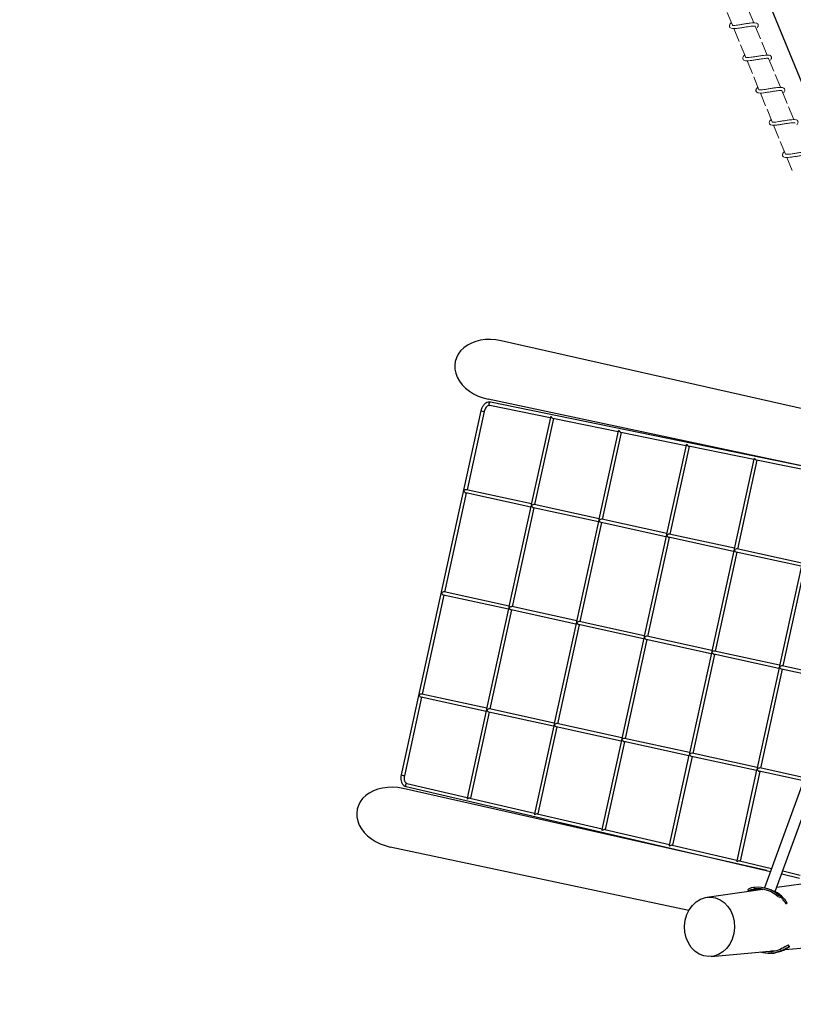
# Model space of a CAD drawing. Extents: x 0 to 1088, y 0 to 704.
# Drawn here: x 668 to 757, y 231 to 344 of the extents above; entities that cross this region are included whole.
import ezdxf

# ---------------------------------------------------------------- set-up
doc = ezdxf.new("R2010")
doc.units = 0
doc.header["$LTSCALE"] = 21.333333
doc.header["$MEASUREMENT"] = 0
doc.linetypes.add('PHANTOM2', pattern=[1.25, 0.625, -0.125, 0.125, -0.125, 0.125, -0.125])
doc.layers.get('0').update_dxf_attribs({"color": 2, "linetype": 'CONTINUOUS'})
doc.layers.add('1', color=7, linetype='CONTINUOUS')
doc.layers.add('USE-ZONE', color=5, linetype='PHANTOM2')

# ---------------------------------------------------------------- blocks, each defined once
blk = doc.blocks.new('1')
at = {"layer": '1'}
for p, q in [((1324.53, 298.3), (1297.67, 260.03)), ((1368.09, 265.09), (1332.59, 297.46)), ((1331.7, 296.49), (1367.21, 264.12)), ((1329.6, 294.65), (1303.73, 256.21)), ((1326.89, 290.63), (1303.32, 256.12)), ((1325.74, 288.25), (1321.48, 281.92)), ((1321.3, 281.66), (1317.04, 275.33)), ((1321.18, 281.8), (1321.18, 281.8)), ((1321.25, 281.69), (1329.93, 275.69)), ((1321.51, 281.97), (1330.09, 276.03)), ((1334.39, 282.25), (1330.05, 275.98)), ((1334.7, 282.04), (1330.36, 275.77)), ((1334.65, 282.08), (1344.31, 275.39)), ((1334.92, 282.35), (1344.47, 275.73)), ((1348.34, 281.32), (1344.44, 275.68)), ((1348.62, 281.06), (1344.75, 275.47)), ((1329.87, 275.73), (1325.53, 269.45)), ((1330.39, 275.82), (1339.95, 269.2)), ((1316.87, 275.07), (1312.61, 268.74)), ((1316.74, 275.22), (1316.74, 275.22)), ((1316.82, 275.11), (1325.4, 269.16)), ((1317.08, 275.38), (1325.57, 269.5)), ((1330.18, 275.51), (1325.84, 269.24)), ((1330.13, 275.55), (1339.79, 268.86)), ((1344.26, 275.42), (1339.92, 269.15)), ((1344.57, 275.21), (1340.22, 268.94)), ((1344.52, 275.25), (1354.18, 268.56)), ((1344.78, 275.52), (1354.34, 268.9)), ((1357.29, 273.16), (1354.3, 268.85)), ((1357.57, 272.9), (1354.61, 268.63)), ((1367.7, 265.44), (1369.25, 271.53)), ((1325.35, 269.2), (1321.01, 262.92)), ((1325.66, 268.98), (1321.32, 262.71)), ((1325.61, 269.02), (1335.27, 262.33)), ((1325.87, 269.29), (1335.43, 262.67)), ((1339.74, 268.89), (1335.39, 262.62)), ((1340.26, 268.99), (1349.82, 262.37)), ((1312.43, 268.48), (1308.17, 262.15)), ((1312.31, 268.63), (1312.31, 268.63)), ((1312.38, 268.52), (1320.88, 262.63)), ((1312.64, 268.79), (1321.04, 262.97)), ((1340.05, 268.68), (1335.7, 262.41)), ((1339.99, 268.72), (1349.66, 262.03)), ((1354.13, 268.59), (1349.78, 262.32)), ((1354.43, 268.38), (1350.09, 262.11)), ((1354.38, 268.41), (1363.14, 262.35)), ((1354.65, 268.69), (1363.31, 262.69)), ((1366.22, 266.79), (1367.42, 268.47)), ((1366.5, 266.54), (1367.72, 268.25)), ((1374.67, 263.61), (1375.96, 267.84)), ((1363.27, 262.64), (1365.46, 265.71)), ((1369.85, 265.77), (1369.83, 265.75)), ((1369.84, 265.68), (1369.83, 265.75)), ((1369.85, 265.77), (1369.86, 265.71)), ((1340.85, 230.51), (1365.74, 265.46)), ((1365.48, 265.1), (1340.91, 230.09)), ((1367.47, 264.44), (1367.44, 264.4)), ((1368.63, 265.37), (1368.63, 265.36)), ((1368.87, 265.42), (1368.94, 265.26)), ((1365.71, 257.58), (1367.24, 263.62)), ((1374.34, 264.14), (1374.53, 264.18)), ((1374.52, 264.16), (1374.34, 264.11)), ((1374.34, 264.14), (1374.34, 264.11)), ((1374.52, 264.16), (1374.53, 264.18)), ((1308.21, 262.2), (1316.52, 256.44)), ((1320.83, 262.67), (1316.49, 256.39)), ((1321.14, 262.45), (1316.8, 256.18)), ((1321.09, 262.49), (1330.75, 255.8)), ((1321.35, 262.76), (1330.91, 256.14)), ((1335.22, 262.36), (1330.87, 256.09)), ((1335.53, 262.15), (1331.18, 255.88)), ((1335.47, 262.19), (1345.14, 255.5)), ((1335.74, 262.46), (1345.3, 255.84)), ((1350.13, 262.16), (1358.7, 256.22)), ((1358.66, 256.17), (1363.09, 262.39)), ((1366.91, 263.01), (1366.73, 263.07)), ((1366.89, 262.31), (1366.87, 262.3)), ((1367.01, 263.08), (1367.02, 263.08)), ((1372.19, 255.47), (1374.41, 262.74)), ((1374.42, 263.12), (1374.61, 263.12)), ((1374.55, 262.43), (1374.62, 262.79)), ((1374.64, 262.99), (1374.64, 262.99)), ((1308, 261.89), (1304.04, 256)), ((1307.87, 262.04), (1307.87, 262.04)), ((1307.95, 261.93), (1316.36, 256.1)), ((1349.6, 262.06), (1345.26, 255.79)), ((1349.91, 261.85), (1345.57, 255.58)), ((1349.86, 261.88), (1358.53, 255.88)), ((1316.31, 256.14), (1311.97, 249.86)), ((1316.62, 255.92), (1312.27, 249.65)), ((1316.57, 255.96), (1326.23, 249.27)), ((1316.83, 256.23), (1326.39, 249.61)), ((1330.7, 255.83), (1326.35, 249.56)), ((1331, 255.62), (1326.66, 249.35)), ((1330.95, 255.66), (1340.61, 248.97)), ((1331.22, 255.93), (1340.78, 249.31)), ((1345.08, 255.53), (1340.74, 249.26)), ((1345.34, 255.36), (1353.93, 249.41)), ((1345.61, 255.63), (1354.09, 249.75)), ((1354.06, 249.7), (1358.48, 255.92)), ((1304.22, 254.85), (1304.44, 255.15)), ((1304.22, 254.85), (1339.39, 230.49)), ((1304.44, 255.15), (1312, 249.92)), ((1345.39, 255.32), (1341.05, 249.05)), ((1366.32, 255.1), (1346.56, 226.18)), ((1312.31, 249.7), (1321.87, 243.08)), ((1326.18, 249.31), (1321.83, 243.03)), ((1326.48, 249.09), (1322.14, 242.82)), ((1326.43, 249.13), (1336.09, 242.44)), ((1326.7, 249.4), (1336.25, 242.78)), ((1340.56, 249), (1336.22, 242.73)), ((1340.87, 248.79), (1336.53, 242.52)), ((1340.82, 248.83), (1349.32, 242.94)), ((1341.08, 249.1), (1349.48, 243.28)), ((1349.45, 243.23), (1353.87, 249.45)), ((1344.84, 236.76), (1349.27, 242.98)), ((1322.18, 242.87), (1331.73, 236.25)), ((1336.04, 242.47), (1331.7, 236.2)), ((1336.35, 242.26), (1332.01, 235.99)), ((1336.3, 242.3), (1344.71, 236.47)), ((1336.56, 242.57), (1344.88, 236.81)), ((1340.54, 230.73), (1344.66, 236.51)), ((1332.04, 236.04), (1339.61, 230.8)), ((1339.39, 230.49), (1339.61, 230.8))]:
    blk.add_line(p, q, dxfattribs=at)
for centre, major_axis, ratio, start_param, end_param in [((1321.26, 281.92), (-0.236, -0.045), 0.451071, 1.142498, 2.722769), ((1321.26, 281.92), (0.045, -0.239), 0.451071, 5.131616, 5.854477), ((1330.13, 275.77), (0.238, 0.043), 0.451097, 3.565359, 4.288623), ((1330.13, 275.77), (-0.043, 0.238), 0.451097, 0.423766, 1.994562), ((1330.13, 275.77), (-0.238, -0.043), 0.451097, 1.14703, 2.717827), ((1344.52, 275.47), (-0.043, 0.238), 0.451097, 0.423766, 1.994562), ((1316.82, 275.33), (-0.236, -0.045), 0.451071, 1.142498, 2.722769), ((1316.82, 275.33), (0.045, -0.239), 0.451071, 5.131616, 5.854477), ((1330.13, 275.77), (0.043, -0.238), 0.451097, 5.136155, 5.859419), ((1344.52, 275.47), (0.238, 0.043), 0.451097, 3.565359, 4.288623), ((1344.52, 275.47), (-0.238, -0.043), 0.451097, 1.14703, 2.717827), ((1344.52, 275.47), (0.043, -0.238), 0.451097, 5.136155, 5.859419), ((1325.61, 269.24), (0.238, 0.043), 0.451097, 3.565359, 4.288623), ((1325.61, 269.24), (-0.043, 0.238), 0.451097, 0.423766, 1.994562), ((1325.61, 269.24), (-0.238, -0.043), 0.451097, 1.14703, 2.717827), ((1325.61, 269.24), (0.043, -0.238), 0.451097, 5.136155, 5.859419), ((1340, 268.94), (-0.043, 0.238), 0.451097, 0.423766, 1.994562), ((1340, 268.94), (-0.238, -0.043), 0.451097, 1.14703, 2.717827), ((1312.39, 268.74), (-0.236, -0.045), 0.451071, 1.142498, 2.722769), ((1312.39, 268.74), (0.045, -0.239), 0.451071, 5.131616, 5.854477), ((1340, 268.94), (0.238, 0.043), 0.451097, 3.565359, 4.288623), ((1340, 268.94), (0.043, -0.238), 0.451097, 5.136155, 5.859419), ((1354.39, 268.64), (0.238, 0.043), 0.451097, 3.565359, 4.288623), ((1354.39, 268.64), (-0.043, 0.238), 0.451097, 0.423766, 1.994562), ((1354.39, 268.64), (-0.238, -0.043), 0.451097, 1.14703, 2.717827), ((1354.39, 268.64), (0.043, -0.238), 0.451097, 5.136155, 5.859419), ((1370.46, 262.26), (-2.81, 2.38), 0.984788, 5.793131, 6.110739), ((1370.25, 262.01), (-2.81, 2.38), 0.984788, 5.793131, 6.700939), ((1370.25, 262.01), (-2.67, 2.26), 0.984788, 5.834245, 6.700939), ((1370.46, 262.26), (-2.67, 2.26), 0.984788, 0.228849, 0.417754), ((1370.99, 263.45), (3.63, -0.67), 0.981394, 0, 0.190641), ((1307.95, 262.15), (-0.236, -0.045), 0.451071, 1.142498, 2.722769), ((1321.09, 262.71), (0.238, 0.043), 0.451097, 3.565359, 4.288623), ((1321.09, 262.71), (-0.043, 0.238), 0.451097, 0.423766, 1.994562), ((1321.09, 262.71), (-0.238, -0.043), 0.451097, 1.14703, 2.717827), ((1321.09, 262.71), (0.043, -0.238), 0.451097, 5.136155, 5.859419), ((1335.48, 262.41), (0.238, 0.043), 0.451097, 3.565359, 4.288623), ((1335.48, 262.41), (-0.043, 0.238), 0.451097, 0.423766, 1.994562), ((1335.48, 262.41), (-0.238, -0.043), 0.451097, 1.14703, 2.717827), ((1335.48, 262.41), (0.043, -0.238), 0.451097, 5.136155, 5.859419), ((1349.87, 262.11), (-0.043, 0.238), 0.451097, 0.423766, 1.994562), ((1363.35, 262.43), (0.239, 0.042), 0.451071, 3.570301, 4.293162), ((1363.35, 262.43), (-0.041, 0.237), 0.451071, 0.418824, 1.999095), ((1370.92, 263.1), (3.63, -0.67), 0.981394, 5.799054, 6.473826), ((1370.92, 263.1), (3.44, -0.63), 0.981394, 5.978929, 6.473826), ((1370.99, 263.45), (3.44, -0.63), 0.981394, 6.055139, 6.230757), ((1307.95, 262.15), (0.045, -0.239), 0.451071, 5.131616, 5.854477), ((1349.87, 262.11), (0.238, 0.043), 0.451097, 3.565359, 4.288623), ((1349.87, 262.11), (-0.238, -0.043), 0.451097, 1.14703, 2.717827), ((1349.87, 262.11), (0.043, -0.238), 0.451097, 5.136155, 5.859419), ((1300.47, 258.04), (-2.61, -3.77), 0.749644, 4.703981, 7.862389), ((1303.88, 256.11), (0.156, -0.105), 0.749621, 3.141593, 6.283185), ((1316.57, 256.18), (0.238, 0.043), 0.451097, 3.565359, 4.288623), ((1316.57, 256.18), (-0.043, 0.238), 0.451097, 0.423766, 1.994562), ((1316.57, 256.18), (-0.238, -0.043), 0.451097, 1.14703, 2.717827), ((1316.57, 256.18), (0.043, -0.238), 0.451097, 5.136155, 5.859419), ((1330.96, 255.88), (0.238, 0.043), 0.451097, 3.565359, 4.288623), ((1330.96, 255.88), (-0.043, 0.238), 0.451097, 0.423766, 1.994562), ((1330.96, 255.88), (-0.238, -0.043), 0.451097, 1.14703, 2.717827), ((1330.96, 255.88), (0.043, -0.238), 0.451097, 5.136155, 5.859419), ((1345.34, 255.58), (0.238, 0.043), 0.451097, 3.565359, 4.288623), ((1345.34, 255.58), (-0.043, 0.238), 0.451097, 0.423766, 1.994562), ((1345.34, 255.58), (-0.238, -0.043), 0.451097, 1.14703, 2.717827), ((1345.34, 255.58), (0.043, -0.238), 0.451097, 5.136155, 5.859419), ((1358.74, 255.96), (0.239, 0.042), 0.451071, 3.570301, 4.293162), ((1358.74, 255.96), (-0.041, 0.237), 0.451071, 0.418824, 1.999095), ((1312.05, 249.65), (0.043, -0.238), 0.451097, 3.565359, 5.136155), ((1354.14, 249.49), (-0.041, 0.237), 0.451071, 0.418824, 1.999095), ((1312.05, 249.65), (0.238, 0.043), 0.451097, 4.288623, 5.859419), ((1312.05, 249.65), (-0.154, 0.107), 0.749649, 1.56373, 1.577862), ((1312.05, 249.65), (-0.043, 0.238), 0.451097, 1.994562, 2.001628), ((1312.05, 249.65), (-0.238, -0.043), 0.451097, 1.139964, 1.14703), ((1312.05, 249.65), (-0.043, 0.238), 0.451097, 1.994562, 2.001628), ((1326.44, 249.35), (0.238, 0.043), 0.451097, 3.565359, 4.288623), ((1326.44, 249.35), (-0.043, 0.238), 0.451097, 0.423766, 1.994562), ((1326.44, 249.35), (-0.238, -0.043), 0.451097, 1.14703, 2.717827), ((1326.44, 249.35), (0.043, -0.238), 0.451097, 5.136155, 5.859419), ((1340.82, 249.05), (0.238, 0.043), 0.451097, 3.565359, 4.288623), ((1340.82, 249.05), (-0.043, 0.238), 0.451097, 0.423766, 1.994562), ((1340.82, 249.05), (-0.238, -0.043), 0.451097, 1.14703, 2.717827), ((1340.82, 249.05), (0.043, -0.238), 0.451097, 5.136155, 5.859419), ((1354.14, 249.49), (0.239, 0.042), 0.451071, 3.570301, 4.293162), ((1321.91, 242.82), (0.043, -0.238), 0.451097, 3.565359, 5.136155), ((1349.53, 243.02), (0.239, 0.042), 0.451071, 3.570301, 4.293162), ((1349.53, 243.02), (-0.041, 0.237), 0.451071, 0.418824, 1.999095), ((1321.91, 242.82), (0.238, 0.043), 0.451097, 4.288623, 5.859419), ((1321.91, 242.82), (-0.154, 0.107), 0.749649, 1.56373, 1.577862), ((1321.91, 242.82), (-0.043, 0.238), 0.451097, 1.994562, 2.001628), ((1321.91, 242.82), (-0.238, -0.043), 0.451097, 1.139964, 1.14703), ((1321.91, 242.82), (-0.043, 0.238), 0.451097, 1.994562, 2.001628), ((1336.3, 242.52), (0.238, 0.043), 0.451097, 3.565359, 4.288623), ((1336.3, 242.52), (-0.043, 0.238), 0.451097, 0.423766, 1.994562), ((1336.3, 242.52), (-0.238, -0.043), 0.451097, 1.14703, 2.717827), ((1336.3, 242.52), (0.043, -0.238), 0.451097, 5.136155, 5.859419), ((1331.78, 235.99), (0.043, -0.238), 0.451097, 3.565359, 5.136155), ((1344.92, 236.55), (0.239, 0.042), 0.451071, 3.570301, 4.293162), ((1344.92, 236.55), (-0.041, 0.237), 0.451071, 0.418824, 1.999095), ((1331.78, 235.99), (0.238, 0.043), 0.451097, 4.288623, 5.859419), ((1331.78, 235.99), (-0.154, 0.107), 0.749649, 1.56373, 1.577862), ((1331.78, 235.99), (-0.043, 0.238), 0.451097, 1.994562, 2.001628), ((1331.78, 235.99), (-0.238, -0.043), 0.451097, 1.139964, 1.14703), ((1331.78, 235.99), (-0.043, 0.238), 0.451097, 1.994562, 2.001628), ((1340.7, 230.62), (-0.153, 0.109), 0.749621, 0, 3.141593), ((1343.71, 228.1), (-2.61, -3.77), 0.749644, 4.703981, 7.862389)]:
    blk.add_ellipse(centre, major_axis=major_axis, ratio=ratio, start_param=start_param, end_param=end_param, dxfattribs=at)
blk.add_ellipse((1368.97, 256.58), major_axis=(3.12, -1.39), ratio=0.840207, dxfattribs=at)
for points, knots in [([(1368.63, 265.37), (1368.63, 265.37), (1368.64, 265.38), (1368.65, 265.38), (1368.68, 265.4), (1368.73, 265.43), (1368.78, 265.46), (1368.84, 265.49), (1368.9, 265.51), (1368.95, 265.53), (1369, 265.55), (1369.03, 265.55), (1369.04, 265.55), (1369.04, 265.55), (1369.04, 265.55), (1369.04, 265.54)], [3.141593, 3.141593, 3.141593, 3.141593, 3.476347, 3.476347, 3.476347, 4.349333, 4.349333, 4.349333, 5.214691, 5.214691, 5.214691, 6.080899, 6.080899, 6.080899, 6.283185, 6.283185, 6.283185, 6.283185]), ([(1369.04, 265.54), (1369.03, 265.54), (1369, 265.52), (1368.95, 265.49), (1368.89, 265.47), (1368.83, 265.44), (1368.77, 265.42), (1368.72, 265.39), (1368.67, 265.37), (1368.65, 265.37), (1368.63, 265.36), (1368.63, 265.36), (1368.63, 265.37)], [0, 0, 0, 0, 0.875523, 0.875523, 0.875523, 1.746388, 1.746388, 1.746388, 2.615272, 2.615272, 2.615272, 3.141593, 3.141593, 3.141593, 3.141593]), ([(1369.83, 265.75), (1369.81, 265.73), (1369.74, 265.7), (1369.63, 265.67), (1369.52, 265.63), (1369.37, 265.59), (1369.2, 265.54), (1369.1, 265.5), (1368.98, 265.46), (1368.87, 265.42)], [-0.785398, -0.785398, -0.785398, -0.785398, -0.194063, -0.194063, -0.194063, 0.393456, 0.393456, 0.393456, 0.785398, 0.785398, 0.785398, 0.785398]), ([(1369.08, 265.67), (1369.24, 265.73), (1369.4, 265.77), (1369.53, 265.8), (1369.67, 265.82), (1369.77, 265.82), (1369.82, 265.81), (1369.85, 265.8), (1369.86, 265.79), (1369.85, 265.77)], [-0.785398, -0.785398, -0.785398, -0.785398, -0.206652, -0.206652, -0.206652, 0.391394, 0.391394, 0.391394, 0.785398, 0.785398, 0.785398, 0.785398]), ([(1368.05, 265), (1368.02, 264.98), (1367.99, 264.95), (1367.9, 264.87), (1367.85, 264.82), (1367.73, 264.71), (1367.67, 264.65), (1367.56, 264.54), (1367.52, 264.49), (1367.47, 264.44)], [3.573124, 3.573124, 3.573124, 3.573124, 4.09944, 4.09944, 4.751727, 4.751727, 5.399683, 5.399683, 5.939372, 5.939372, 5.939372, 5.939372]), ([(1368.05, 265), (1368.06, 265.01), (1368.07, 265.03), (1368.08, 265.05), (1368.09, 265.06), (1368.09, 265.08), (1368.09, 265.09), (1368.09, 265.09)], [6.6705543, 6.6705543, 6.6705543, 6.6705543, 6.8906346, 6.8906346, 7.2123631, 7.2123631, 7.5340917, 7.5340917, 7.5340917, 7.5340917]), ([(1367.12, 263.26), (1367.07, 263.1), (1367.03, 262.94), (1367, 262.79), (1366.97, 262.63), (1366.95, 262.5), (1366.93, 262.42), (1366.91, 262.36), (1366.9, 262.33), (1366.89, 262.31)], [-0.785398, -0.785398, -0.785398, -0.785398, -0.203151, -0.203151, -0.203151, 0.401195, 0.401195, 0.401195, 0.785398, 0.785398, 0.785398, 0.785398]), ([(1367.02, 263.08), (1367.01, 263.07), (1367.01, 263.09), (1367.02, 263.14), (1367.03, 263.18), (1367.04, 263.24), (1367.06, 263.29), (1367.08, 263.35), (1367.11, 263.41), (1367.13, 263.45), (1367.14, 263.48), (1367.15, 263.5), (1367.15, 263.48), (1367.15, 263.47), (1367.14, 263.43), (1367.12, 263.37), (1367.1, 263.32), (1367.08, 263.26), (1367.06, 263.2), (1367.05, 263.15), (1367.03, 263.1), (1367.02, 263.09), (1367.02, 263.09), (1367.02, 263.08), (1367.02, 263.08)], [-3.141593, -3.141593, -3.141593, -3.141593, -2.260269, -2.260269, -2.260269, -1.388934, -1.388934, -1.388934, -0.514734, -0.514734, -0.514734, 0.399348, 0.399348, 0.399348, 1.274406, 1.274406, 1.274406, 2.140335, 2.140335, 2.140335, 3.014246, 3.014246, 3.014246, 3.141593, 3.141593, 3.141593, 3.141593]), ([(1367.21, 264.12), (1367.21, 264.11), (1367.21, 264.11), (1367.22, 264.12), (1367.23, 264.12), (1367.23, 264.12)], [2.5111611, 2.5111611, 2.5111611, 2.5111611, 2.8328896, 2.8328896, 2.8953907, 2.8953907, 2.8953907, 2.8953907]), ([(1374.34, 264.11), (1374.33, 264.08), (1374.34, 264), (1374.36, 263.88), (1374.37, 263.76), (1374.39, 263.61), (1374.41, 263.44), (1374.42, 263.34), (1374.42, 263.22), (1374.42, 263.12)], [-0.785398, -0.785398, -0.785398, -0.785398, -0.187157, -0.187157, -0.187157, 0.403546, 0.403546, 0.403546, 0.785398, 0.785398, 0.785398, 0.785398]), ([(1374.61, 263.12), (1374.61, 263.29), (1374.59, 263.47), (1374.58, 263.63), (1374.56, 263.79), (1374.54, 263.93), (1374.53, 264.03), (1374.52, 264.09), (1374.52, 264.14), (1374.52, 264.16)], [-0.785398, -0.785398, -0.785398, -0.785398, -0.206652, -0.206652, -0.206652, 0.391394, 0.391394, 0.391394, 0.785398, 0.785398, 0.785398, 0.785398]), ([(1374.53, 264.18), (1374.53, 264.22), (1374.55, 264.2), (1374.58, 264.13), (1374.6, 264.06), (1374.63, 263.94), (1374.65, 263.8), (1374.67, 263.7), (1374.67, 263.59), (1374.68, 263.47)], [-0.785398, -0.785398, -0.785398, -0.785398, -0.194063, -0.194063, -0.194063, 0.393456, 0.393456, 0.393456, 0.785398, 0.785398, 0.785398, 0.785398]), ([(1374.65, 263.44), (1374.65, 263.45), (1374.66, 263.43), (1374.66, 263.39), (1374.66, 263.35), (1374.66, 263.28), (1374.66, 263.22), (1374.65, 263.15), (1374.65, 263.09), (1374.65, 263.04), (1374.64, 263.02), (1374.64, 263), (1374.64, 262.99)], [0, 0, 0, 0, 0.875523, 0.875523, 0.875523, 1.746388, 1.746388, 1.746388, 2.615272, 2.615272, 2.615272, 3.141593, 3.141593, 3.141593, 3.141593]), ([(1374.64, 262.99), (1374.64, 262.99), (1374.64, 262.99), (1374.64, 262.99), (1374.64, 263), (1374.64, 263.04), (1374.64, 263.1), (1374.64, 263.15), (1374.64, 263.22), (1374.65, 263.29), (1374.65, 263.35), (1374.65, 263.4), (1374.65, 263.42), (1374.65, 263.43), (1374.65, 263.43), (1374.65, 263.44)], [3.141593, 3.141593, 3.141593, 3.141593, 3.476347, 3.476347, 3.476347, 4.349333, 4.349333, 4.349333, 5.214691, 5.214691, 5.214691, 6.080899, 6.080899, 6.080899, 6.283185, 6.283185, 6.283185, 6.283185]), ([(1366.73, 263.07), (1366.68, 262.9), (1366.65, 262.74), (1366.64, 262.61), (1366.63, 262.47), (1366.64, 262.38), (1366.65, 262.33), (1366.66, 262.31), (1366.67, 262.3), (1366.67, 262.3)], [-0.785398, -0.785398, -0.785398, -0.785398, -0.206652, -0.206652, -0.206652, 0.391394, 0.391394, 0.391394, 0.650782, 0.650782, 0.650782, 0.650782]), ([(1366.87, 262.3), (1366.86, 262.27), (1366.84, 262.3), (1366.83, 262.38), (1366.82, 262.45), (1366.82, 262.57), (1366.84, 262.71), (1366.86, 262.81), (1366.88, 262.91), (1366.91, 263.01)], [-0.785398, -0.785398, -0.785398, -0.785398, -0.187157, -0.187157, -0.187157, 0.403546, 0.403546, 0.403546, 0.785398, 0.785398, 0.785398, 0.785398]), ([(1374.5, 262.18), (1374.5, 262.19), (1374.51, 262.2), (1374.54, 262.23), (1374.55, 262.25), (1374.57, 262.27), (1374.58, 262.28), (1374.59, 262.29), (1374.6, 262.29), (1374.6, 262.29), (1374.6, 262.28), (1374.59, 262.26), (1374.59, 262.25), (1374.58, 262.22), (1374.57, 262.2), (1374.54, 262.16), (1374.53, 262.13), (1374.5, 262.08), (1374.48, 262.05), (1374.45, 262), (1374.44, 261.98), (1374.43, 261.96)], [1.394749, 1.394749, 1.394749, 1.394749, 1.546721, 1.546721, 1.857231, 1.857231, 2.168608, 2.168608, 2.479984, 2.479984, 2.791368, 2.791368, 3.102752, 3.102752, 3.41328, 3.41328, 3.723808, 3.723808, 4.033294, 4.033294, 4.216168, 4.216168, 4.216168, 4.216168]), ([(1374.45, 262.01), (1374.45, 262.01), (1374.46, 262.02), (1374.47, 262.05), (1374.48, 262.07), (1374.5, 262.11), (1374.51, 262.12), (1374.52, 262.15), (1374.52, 262.16), (1374.53, 262.17), (1374.53, 262.18), (1374.52, 262.18), (1374.52, 262.18), (1374.51, 262.17), (1374.5, 262.16), (1374.49, 262.15), (1374.49, 262.15), (1374.49, 262.14)], [4.845554, 4.845554, 4.845554, 4.845554, 4.942853, 4.942853, 5.190566, 5.190566, 5.438279, 5.438279, 5.686675, 5.686675, 5.935071, 5.935071, 6.183462, 6.183462, 6.431854, 6.431854, 6.506555, 6.506555, 6.506555, 6.506555]), ([(1303.73, 256.21), (1303.68, 256.14), (1303.65, 256.06), (1303.61, 255.89), (1303.61, 255.79), (1303.64, 255.6), (1303.68, 255.5), (1303.77, 255.31), (1303.84, 255.21), (1303.98, 255.04), (1304.07, 254.96), (1304.18, 254.87), (1304.2, 254.86), (1304.22, 254.85)], [3.150319, 3.150319, 3.150319, 3.150319, 3.420657, 3.420657, 3.708934, 3.708934, 4.021348, 4.021348, 4.333762, 4.333762, 4.646176, 4.646176, 4.712389, 4.712389, 4.712389, 4.712389]), ([(1304.04, 256), (1304.01, 255.97), (1304, 255.93), (1303.99, 255.84), (1303.99, 255.78), (1304.02, 255.67), (1304.04, 255.6), (1304.11, 255.48), (1304.16, 255.41), (1304.27, 255.29), (1304.33, 255.23), (1304.41, 255.17), (1304.42, 255.16), (1304.44, 255.15)], [3.150319, 3.150319, 3.150319, 3.150319, 3.462733, 3.462733, 3.775147, 3.775147, 4.07281, 4.07281, 4.364427, 4.364427, 4.658436, 4.658436, 4.712389, 4.712389, 4.712389, 4.712389]), ([(1339.39, 230.49), (1339.49, 230.43), (1339.59, 230.37), (1339.8, 230.28), (1339.91, 230.25), (1340.13, 230.21), (1340.24, 230.21), (1340.44, 230.24), (1340.54, 230.27), (1340.71, 230.36), (1340.78, 230.42), (1340.84, 230.5), (1340.84, 230.5), (1340.85, 230.51)], [4.712389, 4.712389, 4.712389, 4.712389, 5.024803, 5.024803, 5.337217, 5.337217, 5.649631, 5.649631, 5.962045, 5.962045, 6.255256, 6.255256, 6.274459, 6.274459, 6.274459, 6.274459]), ([(1339.61, 230.8), (1339.68, 230.75), (1339.75, 230.71), (1339.91, 230.64), (1339.98, 230.62), (1340.13, 230.59), (1340.2, 230.59), (1340.32, 230.6), (1340.37, 230.61), (1340.46, 230.65), (1340.5, 230.67), (1340.53, 230.71), (1340.54, 230.72), (1340.54, 230.73)], [4.712389, 4.712389, 4.712389, 4.712389, 5.008164, 5.008164, 5.302629, 5.302629, 5.594479, 5.594479, 5.889391, 5.889391, 6.201805, 6.201805, 6.274459, 6.274459, 6.274459, 6.274459])]:
    blk.add_open_spline(points, degree=3, knots=knots, dxfattribs=at)
for points in [[(1369.85, 265.78), (1369.86, 265.77), (1369.86, 265.75), (1369.86, 265.73)], [(1374.35, 264.15), (1374.35, 264.15), (1374.35, 264.15), (1374.34, 264.14)], [(1374.35, 264.15), (1374.41, 264.17), (1374.47, 264.18), (1374.53, 264.2)], [(1366.86, 262.29), (1366.8, 262.29), (1366.74, 262.29), (1366.67, 262.3)]]:
    blk.add_open_spline(points, degree=3, dxfattribs=at)
for points, weights in [([(1363.27, 262.32), (1363.27, 262.32), (1363.27, 262.32)], [0.999980961449, 0.999980961442, 0.999980961449]), ([(1358.66, 255.85), (1358.66, 255.85), (1358.66, 255.85)], [0.999980961502, 0.999980961496, 0.999980961502]), ([(1354.06, 249.38), (1354.06, 249.38), (1354.06, 249.38)], [0.999980961547, 0.999980961541, 0.999980961547]), ([(1349.45, 242.91), (1349.45, 242.91), (1349.45, 242.91)], [0.999980961479, 0.999980961473, 0.999980961479]), ([(1344.84, 236.44), (1344.84, 236.44), (1344.84, 236.44)], [0.999980961519, 0.999980961513, 0.999980961519])]:
    blk.add_rational_spline(points, weights, degree=2, dxfattribs=at)

msp = doc.modelspace()

# ---------------------------------------------------------------- linework, layer by layer
at = {"color": 0, "linetype": 'Continuous', "lineweight": 0}
for p, q in [((752.61, 343.19), (752.01, 344.66)), ((750.16, 342.91), (749.55, 344.38)), ((750.92, 341.06), (750.31, 342.53)), ((753.37, 341.34), (752.77, 342.81)), ((751.68, 339.21), (751.08, 340.68)), ((754.13, 339.49), (753.53, 340.96)), ((754.89, 337.64), (754.29, 339.11)), ((752.44, 337.36), (751.84, 338.83)), ((753.2, 335.51), (752.6, 336.98)), ((755.66, 335.79), (755.05, 337.26)), ((753.96, 333.66), (753.36, 335.13)), ((756.42, 333.94), (755.81, 335.41)), ((757.18, 332.09), (756.57, 333.56)), ((754.72, 331.81), (754.12, 333.28)), ((755.49, 329.96), (754.88, 331.43)), ((756.25, 328.11), (755.64, 329.58)), ((757.01, 326.26), (756.4, 327.73))]:
    msp.add_line(p, q, dxfattribs=at)
for points, knots in [([(752.79, 342.8), (752.79, 342.8), (752.79, 342.8), (752.78, 342.81), (752.77, 342.81), (752.72, 342.82), (752.68, 342.82), (752.58, 342.82), (752.51, 342.82), (752.34, 342.8), (752.23, 342.79), (751.99, 342.76), (751.85, 342.74), (751.65, 342.7), (751.59, 342.69), (751.38, 342.66), (751.23, 342.63), (750.93, 342.59), (750.79, 342.57), (750.53, 342.54), (750.41, 342.53), (750.19, 342.53), (750.09, 342.53), (749.96, 342.58), (749.91, 342.61), (749.85, 342.68), (749.84, 342.7), (749.81, 342.78), (749.81, 342.82), (749.82, 342.9), (749.83, 342.94), (749.87, 343.03), (749.91, 343.08), (749.98, 343.16), (750.01, 343.18), (750.03, 343.21)], [222.502146, 222.502146, 222.502146, 222.502146, 222.546088, 222.546088, 222.750676, 222.750676, 222.999322, 222.999322, 223.324204, 223.324204, 223.712232, 223.712232, 224.138679, 224.138679, 224.32094, 224.32094, 224.785258, 224.785258, 225.252184, 225.252184, 225.737844, 225.737844, 226.26764, 226.26764, 226.557615, 226.557615, 226.712113, 226.712113, 226.922421, 226.922421, 227.140661, 227.140661, 227.502561, 227.502561, 227.672891, 227.672891, 227.672891, 227.672891]), ([(750.14, 342.91), (750.14, 342.91), (750.14, 342.91), (750.15, 342.91), (750.17, 342.9), (750.23, 342.9), (750.28, 342.89), (750.39, 342.9), (750.47, 342.9), (750.67, 342.92), (750.78, 342.94), (751.04, 342.97), (751.18, 343), (751.47, 343.04), (751.62, 343.07), (751.91, 343.12), (752.06, 343.14), (752.33, 343.17), (752.45, 343.18), (752.68, 343.19), (752.78, 343.19), (752.92, 343.15), (752.97, 343.13), (753.05, 343.07), (753.07, 343.04), (753.11, 342.96), (753.12, 342.91), (753.11, 342.83), (753.1, 342.79), (753.06, 342.71), (753.03, 342.66), (752.99, 342.61), (752.99, 342.61), (752.99, 342.61)], [271.608943, 271.608943, 271.608943, 271.608943, 271.705946, 271.705946, 271.91215, 271.91215, 272.180114, 272.180114, 272.522686, 272.522686, 272.92257, 272.92257, 273.355429, 273.355429, 273.806761, 273.806761, 274.271676, 274.271676, 274.753071, 274.753071, 275.270301, 275.270301, 275.574648, 275.574648, 275.779928, 275.779928, 276.001902, 276.001902, 276.211346, 276.211346, 276.541014, 276.541014, 276.550612, 276.550612, 276.550612, 276.550612]), ([(754.31, 339.1), (754.31, 339.1), (754.31, 339.11), (754.3, 339.11), (754.29, 339.11), (754.24, 339.12), (754.21, 339.12), (754.1, 339.12), (754.03, 339.12), (753.86, 339.1), (753.75, 339.09), (753.51, 339.06), (753.37, 339.04), (753.18, 339), (753.12, 338.99), (752.9, 338.96), (752.75, 338.93), (752.45, 338.89), (752.31, 338.87), (752.05, 338.84), (751.93, 338.83), (751.71, 338.83), (751.62, 338.84), (751.48, 338.88), (751.43, 338.91), (751.37, 338.98), (751.36, 339.01), (751.33, 339.08), (751.33, 339.12), (751.34, 339.2), (751.35, 339.24), (751.4, 339.33), (751.44, 339.38), (751.51, 339.46), (751.53, 339.48), (751.56, 339.51)], [204.556466, 204.556466, 204.556466, 204.556466, 204.600408, 204.600408, 204.804996, 204.804996, 205.053643, 205.053643, 205.378524, 205.378524, 205.766553, 205.766553, 206.192999, 206.192999, 206.375261, 206.375261, 206.839578, 206.839578, 207.306504, 207.306504, 207.792164, 207.792164, 208.32196, 208.32196, 208.611935, 208.611935, 208.766433, 208.766433, 208.976741, 208.976741, 209.194982, 209.194982, 209.556882, 209.556882, 209.727212, 209.727212, 209.727212, 209.727212]), ([(751.66, 339.21), (751.66, 339.21), (751.66, 339.21), (751.68, 339.21), (751.7, 339.2), (751.75, 339.2), (751.8, 339.19), (751.92, 339.2), (752, 339.2), (752.19, 339.22), (752.3, 339.24), (752.56, 339.27), (752.7, 339.3), (752.99, 339.34), (753.14, 339.37), (753.44, 339.42), (753.58, 339.44), (753.85, 339.47), (753.98, 339.48), (754.2, 339.49), (754.3, 339.49), (754.44, 339.45), (754.49, 339.43), (754.57, 339.37), (754.6, 339.34), (754.63, 339.26), (754.64, 339.21), (754.64, 339.13), (754.62, 339.09), (754.59, 339.01), (754.55, 338.96), (754.51, 338.91), (754.51, 338.91), (754.51, 338.91)], [289.555851, 289.555851, 289.555851, 289.555851, 289.652854, 289.652854, 289.859059, 289.859059, 290.127023, 290.127023, 290.469594, 290.469594, 290.869478, 290.869478, 291.302338, 291.302338, 291.75367, 291.75367, 292.218584, 292.218584, 292.699979, 292.699979, 293.21721, 293.21721, 293.521556, 293.521556, 293.726836, 293.726836, 293.948811, 293.948811, 294.158255, 294.158255, 294.487923, 294.487923, 294.497521, 294.497521, 294.497521, 294.497521]), ([(755.83, 335.41), (755.83, 335.41), (755.83, 335.41), (755.82, 335.41), (755.81, 335.41), (755.76, 335.42), (755.73, 335.42), (755.63, 335.42), (755.55, 335.42), (755.38, 335.4), (755.27, 335.39), (755.03, 335.36), (754.9, 335.34), (754.7, 335.31), (754.64, 335.3), (754.43, 335.26), (754.27, 335.24), (753.98, 335.19), (753.83, 335.17), (753.57, 335.14), (753.45, 335.13), (753.23, 335.13), (753.14, 335.14), (753, 335.18), (752.95, 335.21), (752.9, 335.28), (752.88, 335.31), (752.85, 335.38), (752.85, 335.42), (752.86, 335.5), (752.87, 335.54), (752.92, 335.63), (752.96, 335.68), (753.03, 335.76), (753.05, 335.78), (753.08, 335.81)], [186.610787, 186.610787, 186.610787, 186.610787, 186.654729, 186.654729, 186.859317, 186.859317, 187.107963, 187.107963, 187.432845, 187.432845, 187.820873, 187.820873, 188.24732, 188.24732, 188.429582, 188.429582, 188.893899, 188.893899, 189.360825, 189.360825, 189.846485, 189.846485, 190.376281, 190.376281, 190.666256, 190.666256, 190.820754, 190.820754, 191.031062, 191.031062, 191.249302, 191.249302, 191.611203, 191.611203, 191.781532, 191.781532, 191.781532, 191.781532]), ([(753.18, 335.51), (753.18, 335.51), (753.19, 335.51), (753.2, 335.51), (753.22, 335.5), (753.28, 335.5), (753.32, 335.5), (753.44, 335.5), (753.52, 335.5), (753.71, 335.52), (753.83, 335.54), (754.08, 335.57), (754.22, 335.6), (754.51, 335.65), (754.66, 335.67), (754.96, 335.72), (755.1, 335.74), (755.37, 335.77), (755.5, 335.78), (755.72, 335.79), (755.82, 335.79), (755.96, 335.75), (756.01, 335.73), (756.09, 335.68), (756.12, 335.64), (756.16, 335.56), (756.16, 335.52), (756.16, 335.43), (756.15, 335.39), (756.11, 335.31), (756.07, 335.26), (756.03, 335.21), (756.03, 335.21), (756.03, 335.21)], [307.50276, 307.50276, 307.50276, 307.50276, 307.599763, 307.599763, 307.805968, 307.805968, 308.073931, 308.073931, 308.416503, 308.416503, 308.816387, 308.816387, 309.249246, 309.249246, 309.700578, 309.700578, 310.165493, 310.165493, 310.646888, 310.646888, 311.164118, 311.164118, 311.468465, 311.468465, 311.673745, 311.673745, 311.89572, 311.89572, 312.105163, 312.105163, 312.434832, 312.434832, 312.44443, 312.44443, 312.44443, 312.44443]), ([(757.35, 331.71), (757.35, 331.71), (757.35, 331.71), (757.35, 331.71), (757.33, 331.71), (757.29, 331.72), (757.25, 331.72), (757.15, 331.72), (757.08, 331.72), (756.9, 331.71), (756.8, 331.69), (756.55, 331.66), (756.42, 331.64), (756.22, 331.61), (756.16, 331.6), (755.95, 331.56), (755.79, 331.54), (755.5, 331.49), (755.36, 331.47), (755.09, 331.44), (754.97, 331.43), (754.75, 331.43), (754.66, 331.44), (754.53, 331.49), (754.48, 331.51), (754.42, 331.58), (754.4, 331.61), (754.37, 331.68), (754.37, 331.72), (754.38, 331.8), (754.39, 331.84), (754.44, 331.93), (754.48, 331.98), (754.55, 332.06), (754.57, 332.08), (754.6, 332.11)], [168.665107, 168.665107, 168.665107, 168.665107, 168.709049, 168.709049, 168.913637, 168.913637, 169.162284, 169.162284, 169.487166, 169.487166, 169.875194, 169.875194, 170.301641, 170.301641, 170.483902, 170.483902, 170.948219, 170.948219, 171.415145, 171.415145, 171.900805, 171.900805, 172.430601, 172.430601, 172.720576, 172.720576, 172.875074, 172.875074, 173.085382, 173.085382, 173.303623, 173.303623, 173.665523, 173.665523, 173.835853, 173.835853, 173.835853, 173.835853]), ([(754.7, 331.81), (754.7, 331.81), (754.71, 331.81), (754.72, 331.81), (754.74, 331.8), (754.8, 331.8), (754.84, 331.8), (754.96, 331.8), (755.04, 331.8), (755.23, 331.82), (755.35, 331.84), (755.6, 331.88), (755.74, 331.9), (756.03, 331.95), (756.19, 331.97), (756.48, 332.02), (756.62, 332.04), (756.89, 332.07), (757.02, 332.08), (757.25, 332.09), (757.34, 332.09), (757.48, 332.05), (757.53, 332.04), (757.61, 331.98), (757.64, 331.94), (757.68, 331.86), (757.69, 331.82), (757.68, 331.73), (757.67, 331.7), (757.63, 331.61), (757.6, 331.56), (757.56, 331.51), (757.55, 331.51), (757.55, 331.51)], [325.449669, 325.449669, 325.449669, 325.449669, 325.546672, 325.546672, 325.752876, 325.752876, 326.02084, 326.02084, 326.363412, 326.363412, 326.763296, 326.763296, 327.196155, 327.196155, 327.647487, 327.647487, 328.112402, 328.112402, 328.593797, 328.593797, 329.111027, 329.111027, 329.415374, 329.415374, 329.620654, 329.620654, 329.842628, 329.842628, 330.052072, 330.052072, 330.38174, 330.38174, 330.391338, 330.391338, 330.391338, 330.391338]), ([(758.87, 328.01), (758.87, 328.01), (758.87, 328.01), (758.87, 328.01), (758.85, 328.01), (758.81, 328.02), (758.77, 328.02), (758.67, 328.02), (758.6, 328.02), (758.43, 328.01), (758.32, 327.99), (758.08, 327.96), (757.94, 327.94), (757.74, 327.91), (757.68, 327.9), (757.47, 327.86), (757.31, 327.84), (757.02, 327.79), (756.88, 327.77), (756.62, 327.74), (756.49, 327.73), (756.28, 327.73), (756.18, 327.74), (756.05, 327.79), (756, 327.81), (755.94, 327.88), (755.92, 327.91), (755.9, 327.98), (755.89, 328.02), (755.9, 328.1), (755.92, 328.14), (755.96, 328.23), (756, 328.28), (756.07, 328.36), (756.1, 328.39), (756.12, 328.41)], [150.719428, 150.719428, 150.719428, 150.719428, 150.76337, 150.76337, 150.967958, 150.967958, 151.216604, 151.216604, 151.541486, 151.541486, 151.929514, 151.929514, 152.355961, 152.355961, 152.538223, 152.538223, 153.00254, 153.00254, 153.469466, 153.469466, 153.955126, 153.955126, 154.484922, 154.484922, 154.774897, 154.774897, 154.929395, 154.929395, 155.139703, 155.139703, 155.357943, 155.357943, 155.719844, 155.719844, 155.890173, 155.890173, 155.890173, 155.890173]), ([(756.23, 328.11), (756.23, 328.11), (756.23, 328.11), (756.24, 328.11), (756.26, 328.1), (756.32, 328.1), (756.36, 328.1), (756.48, 328.1), (756.56, 328.1), (756.75, 328.12), (756.87, 328.14), (757.12, 328.18), (757.27, 328.2), (757.56, 328.25), (757.71, 328.27), (758, 328.32), (758.15, 328.34), (758.42, 328.37), (758.54, 328.39), (758.77, 328.39), (758.87, 328.39), (759.01, 328.36), (759.06, 328.34), (759.13, 328.28), (759.16, 328.24), (759.2, 328.16), (759.21, 328.12), (759.2, 328.03), (759.19, 328), (759.15, 327.91), (759.12, 327.86), (759.08, 327.81), (759.08, 327.81), (759.07, 327.81)], [343.396577, 343.396577, 343.396577, 343.396577, 343.49358, 343.49358, 343.699785, 343.699785, 343.967749, 343.967749, 344.31032, 344.31032, 344.710205, 344.710205, 345.143064, 345.143064, 345.594396, 345.594396, 346.05931, 346.05931, 346.540705, 346.540705, 347.057936, 347.057936, 347.362282, 347.362282, 347.567562, 347.567562, 347.789537, 347.789537, 347.998981, 347.998981, 348.328649, 348.328649, 348.338247, 348.338247, 348.338247, 348.338247])]:
    msp.add_open_spline(points, degree=3, knots=knots, dxfattribs=at)
at = {"layer": '1'}
msp.add_line((774.16, 297.32), (731.35, 401.36), dxfattribs=at)
at = {"layer": 'USE-ZONE'}
msp.add_arc((715.46, 261.37), 65.22, 151.2312, 247.101, dxfattribs=at)

# ---------------------------------------------------------------- block references
at = {"layer": '1', "rotation": 292.3517340267603}
msp.add_blockref('1', (-10.38, 1407.99), dxfattribs=at)

doc.saveas('drawing.dxf')
